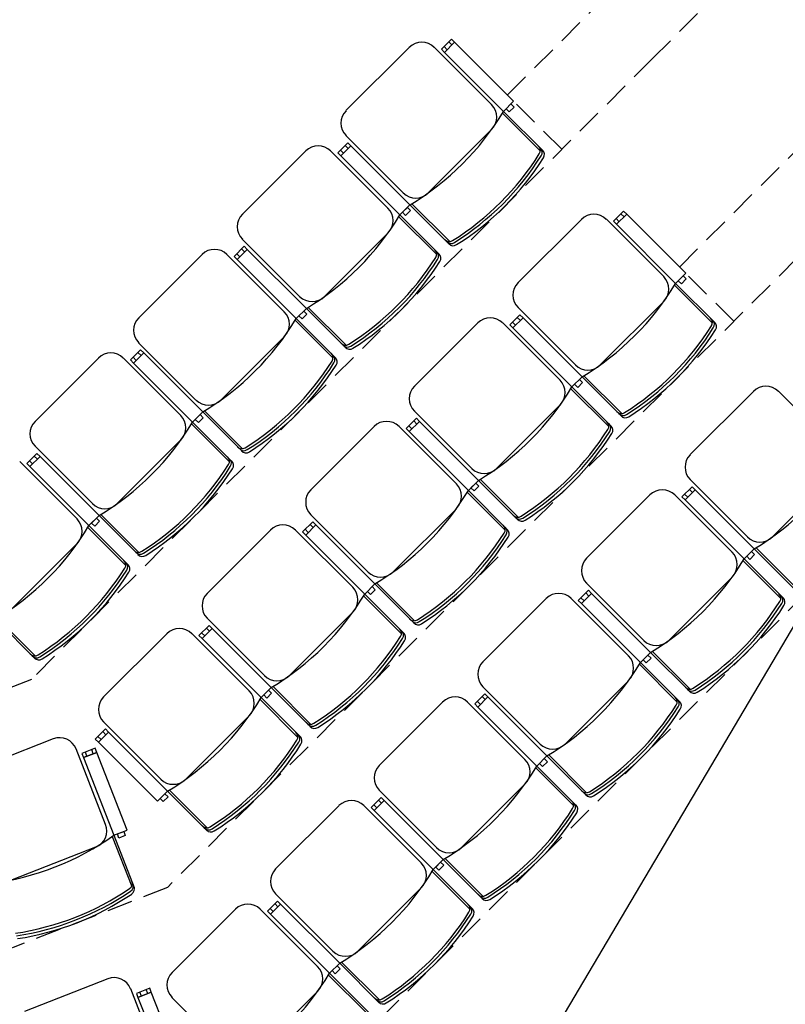
# Model space of a CAD drawing. Units: inches. Extents: x 518343 to 2243824, y -11696 to 771684.
# Drawn here: x 1145928 to 1148916, y 184009 to 187855 of the extents above; entities that cross this region are included whole.
import ezdxf

# ---------------------------------------------------------------- set-up
doc = ezdxf.new("R2010")
doc.units = ezdxf.units.IN
doc.header["$LTSCALE"] = 400
doc.header["$MEASUREMENT"] = 0
doc.linetypes.add('DASHED2', pattern=[0.375, 0.25, -0.125])
doc.layers.add('1-8', color=8, linetype='Continuous')
doc.layers.add('1-FURN', color=250, linetype='Continuous')

msp = doc.modelspace()

# ---------------------------------------------------------------- linework, layer by layer
at = {"layer": '1-8', "color": 250}
msp.add_lwpolyline([(1145109.1, 178992.7), (1149418.6, 186280.1), (1149768.3, 186134.3), (1149517.1, 187590.3), (1150059.7, 187364.1), (1153983.9, 193999.8)], dxfattribs=at)
at = {"layer": '1-8'}
for radius, start, end in [(7226.6, 269.34896, 0.65104), (6926.6, 271.82796, 358.17204)]:
    msp.add_arc((1141466.2, 194632.6), radius, start, end, dxfattribs=at)
at = {"layer": '1-FURN', "linetype": 'DASHED2'}
for p, q in [((1148397, 187701.9), (1150820.7, 190125.6)), ((1147831.3, 187560.5), (1148538.4, 188267.6)), ((1148397, 187701.9), (1145973.3, 185278.2)), ((1148503, 186888.7), (1149210.1, 187595.8)), ((1148043.4, 187348.3), (1147831.3, 187560.5)), ((1149068.7, 187030.1), (1146504.3, 184465.8)), ((1148715.2, 186676.6), (1148503, 186888.7)), ((1149740.5, 186358.4), (1147035.4, 183653.4)), ((1145973.3, 185278.2), (1141400.3, 183490.9)), ((1146504.3, 184465.8), (1142133.7, 182757.6))]:
    msp.add_line(p, q, dxfattribs=at)
at = {"layer": '1-FURN'}
for p, q in [((1147613.1, 187778.6), (1147573.6, 187739.1)), ((1147625.1, 187766.6), (1147613.1, 187778.6)), ((1147201.3, 187499.3), (1147448.4, 187746.5)), ((1147769.5, 187522.9), (1147545.8, 187746.7)), ((1147573.6, 187739.1), (1147585.6, 187727.1)), ((1147596, 187737.5), (1147584, 187749.5)), ((1147585.6, 187727.1), (1147625.1, 187766.6)), ((1147625.1, 187766.6), (1147585.6, 187727.1)), ((1147614.8, 187756.3), (1147602.7, 187768.3)), ((1147855.6, 187536.1), (1147625.1, 187766.6)), ((1147585.6, 187727.1), (1147816.1, 187496.6)), ((1147816.1, 187496.6), (1147855.6, 187536.1)), ((1147826.5, 187507), (1147845.3, 187525.7)), ((1147838.6, 187494.9), (1147826.5, 187507)), ((1147857.4, 187513.6), (1147838.6, 187494.9)), ((1147845.3, 187525.7), (1147857.4, 187513.6)), ((1147812, 187489.5), (1147960, 187341.5)), ((1147816.1, 187496.6), (1147970.8, 187341.9)), ((1147522.2, 187178.4), (1147769.5, 187425.8)), ((1147424.8, 187178.2), (1147201.1, 187402)), ((1147208.6, 187374.1), (1147169.1, 187334.6)), ((1147169.1, 187334.6), (1147208.6, 187374.1)), ((1147220.6, 187362.1), (1147181.1, 187322.6)), ((1147181.1, 187322.6), (1147220.6, 187362.1)), ((1147181.1, 187322.6), (1147220.6, 187362.1)), ((1147220.6, 187362.1), (1147181.1, 187322.6)), ((1147210.3, 187351.8), (1147198.2, 187363.8)), ((1147210.3, 187351.8), (1147198.2, 187363.8)), ((1147220.6, 187362.1), (1147208.6, 187374.1)), ((1147208.6, 187374.1), (1147220.6, 187362.1)), ((1147451.1, 187131.6), (1147220.6, 187362.1)), ((1147220.6, 187362.1), (1147451.1, 187131.6)), ((1147043.9, 187342), (1146796.8, 187094.8)), ((1147365, 187118.4), (1147141.3, 187342.2)), ((1147169.1, 187334.6), (1147181.1, 187322.6)), ((1147181.1, 187322.6), (1147169.1, 187334.6)), ((1147191.5, 187333), (1147179.5, 187345)), ((1147191.5, 187333), (1147179.5, 187345)), ((1147181.1, 187322.6), (1147411.6, 187092.1)), ((1147411.6, 187092.1), (1147181.1, 187322.6)), ((1147411.6, 187092.1), (1147451.1, 187131.6)), ((1147451.1, 187131.6), (1147411.6, 187092.1)), ((1147422, 187102.5), (1147440.8, 187121.2)), ((1147440.8, 187121.2), (1147422, 187102.5)), ((1147440.8, 187121.2), (1147452.9, 187109.1)), ((1147452.9, 187109.1), (1147440.8, 187121.2)), ((1147451.1, 187131.6), (1147605.8, 186976.9)), ((1147458.2, 187135.7), (1147606.2, 186987.7)), ((1147407.5, 187085), (1147555.5, 186937)), ((1147411.6, 187092.1), (1147566.3, 186937.4)), ((1147434.1, 187090.4), (1147422, 187102.5)), ((1147422, 187102.5), (1147434.1, 187090.4)), ((1147452.9, 187109.1), (1147434.1, 187090.4)), ((1147434.1, 187090.4), (1147452.9, 187109.1)), ((1148284.9, 187106.9), (1148245.3, 187067.4)), ((1148257.4, 187055.4), (1148296.9, 187094.9)), ((1148296.9, 187094.9), (1148257.4, 187055.4)), ((1148286.5, 187084.5), (1148274.5, 187096.5)), ((1148296.9, 187094.9), (1148284.9, 187106.9)), ((1148527.4, 186864.4), (1148296.9, 187094.9)), ((1147873, 186827.6), (1148120.2, 187074.7)), ((1148441.3, 186851.2), (1148217.5, 187074.9)), ((1148245.3, 187067.4), (1148257.4, 187055.4)), ((1148267.7, 187065.7), (1148255.7, 187077.7)), ((1148257.4, 187055.4), (1148487.9, 186824.8)), ((1147364.8, 187021.1), (1147117.5, 186773.7)), ((1146804.1, 186969.6), (1146764.6, 186930.1)), ((1146764.6, 186930.1), (1146804.1, 186969.6)), ((1147020.3, 186773.7), (1146796.6, 186997.4)), ((1146816.1, 186957.6), (1146804.1, 186969.6)), ((1146804.1, 186969.6), (1146816.1, 186957.6)), ((1146639.4, 186937.5), (1146392.3, 186690.3)), ((1146960.5, 186713.9), (1146736.8, 186937.7)), ((1146764.6, 186930.1), (1146776.6, 186918.1)), ((1146776.6, 186918.1), (1146764.6, 186930.1)), ((1146787, 186928.5), (1146774.9, 186940.5)), ((1146787, 186928.5), (1146774.9, 186940.5)), ((1146816.1, 186957.6), (1146776.6, 186918.1)), ((1146776.6, 186918.1), (1146816.1, 186957.6)), ((1146816.1, 186957.6), (1146776.6, 186918.1)), ((1146776.6, 186918.1), (1146816.1, 186957.6)), ((1146805.8, 186947.3), (1146793.7, 186959.3)), ((1146805.8, 186947.3), (1146793.7, 186959.3)), ((1147046.6, 186727.1), (1146816.1, 186957.6)), ((1146816.1, 186957.6), (1147046.6, 186727.1)), ((1146776.6, 186918.1), (1147007.1, 186687.6)), ((1147007.1, 186687.6), (1146776.6, 186918.1)), ((1148487.9, 186824.8), (1148527.4, 186864.4)), ((1148498.2, 186835.2), (1148517, 186854)), ((1148517, 186854), (1148529.1, 186841.9)), ((1148483.7, 186817.8), (1148631.8, 186669.8)), ((1148487.9, 186824.8), (1148642.6, 186670.1)), ((1148510.4, 186823.1), (1148498.2, 186835.2)), ((1148529.1, 186841.9), (1148510.4, 186823.1)), ((1148193.9, 186506.7), (1148441.3, 186754)), ((1147007.1, 186687.6), (1147046.6, 186727.1)), ((1147046.6, 186727.1), (1147007.1, 186687.6)), ((1147017.5, 186697.9), (1147036.3, 186716.7)), ((1147036.3, 186716.7), (1147017.5, 186697.9)), ((1147029.6, 186685.8), (1147017.5, 186697.9)), ((1147017.5, 186697.9), (1147029.6, 186685.8)), ((1147048.4, 186704.6), (1147029.6, 186685.8)), ((1147029.6, 186685.8), (1147048.4, 186704.6)), ((1147036.3, 186716.7), (1147048.4, 186704.6)), ((1147048.4, 186704.6), (1147036.3, 186716.7)), ((1147046.6, 186727.1), (1147201.3, 186572.4)), ((1147053.7, 186731.2), (1147201.7, 186583.2)), ((1147880.4, 186702.4), (1147840.8, 186662.9)), ((1147840.8, 186662.9), (1147880.4, 186702.4)), ((1148096.5, 186506.5), (1147872.8, 186730.2)), ((1147892.4, 186690.4), (1147880.4, 186702.4)), ((1147880.4, 186702.4), (1147892.4, 186690.4)), ((1147003, 186680.5), (1147151, 186532.5)), ((1147007.1, 186687.6), (1147161.8, 186532.9)), ((1147715.7, 186670.2), (1147468.5, 186423.1)), ((1148036.8, 186446.7), (1147813, 186670.4)), ((1147840.8, 186662.9), (1147852.9, 186650.9)), ((1147852.9, 186650.9), (1147840.8, 186662.9)), ((1147863.2, 186661.2), (1147851.2, 186673.2)), ((1147863.2, 186661.2), (1147851.2, 186673.2)), ((1147892.4, 186690.4), (1147852.9, 186650.9)), ((1147852.9, 186650.9), (1147892.4, 186690.4)), ((1147852.9, 186650.9), (1147892.4, 186690.4)), ((1147892.4, 186690.4), (1147852.9, 186650.9)), ((1147882, 186680), (1147870, 186692)), ((1147882, 186680), (1147870, 186692)), ((1148122.9, 186459.9), (1147892.4, 186690.4)), ((1147892.4, 186690.4), (1148122.9, 186459.9)), ((1147852.9, 186650.9), (1148083.4, 186420.3)), ((1148083.4, 186420.3), (1147852.9, 186650.9)), ((1146615.8, 186369.2), (1146392, 186592.9)), ((1146960.3, 186616.6), (1146713, 186369.2)), ((1146360.1, 186525.6), (1146399.6, 186565.1)), ((1146399.6, 186565.1), (1146360.1, 186525.6)), ((1146411.6, 186553.1), (1146372.1, 186513.6)), ((1146372.1, 186513.6), (1146411.6, 186553.1)), ((1146411.6, 186553.1), (1146372.1, 186513.6)), ((1146372.1, 186513.6), (1146411.6, 186553.1)), ((1146401.3, 186542.7), (1146389.2, 186554.8)), ((1146401.3, 186542.7), (1146389.2, 186554.8)), ((1146399.6, 186565.1), (1146411.6, 186553.1)), ((1146411.6, 186553.1), (1146399.6, 186565.1)), ((1146411.6, 186553.1), (1146642.1, 186322.6)), ((1146642.1, 186322.6), (1146411.6, 186553.1)), ((1146234.9, 186533), (1145987.7, 186285.8)), ((1146556, 186309.4), (1146332.3, 186533.2)), ((1146372.1, 186513.6), (1146360.1, 186525.6)), ((1146360.1, 186525.6), (1146372.1, 186513.6)), ((1146382.5, 186524), (1146370.4, 186536)), ((1146382.5, 186524), (1146370.4, 186536)), ((1146602.6, 186283.1), (1146372.1, 186513.6)), ((1146372.1, 186513.6), (1146602.6, 186283.1)), ((1148130, 186464), (1148278, 186316)), ((1148083.4, 186420.3), (1148122.9, 186459.9)), ((1148122.9, 186459.9), (1148083.4, 186420.3)), ((1148093.7, 186430.7), (1148112.5, 186449.5)), ((1148112.5, 186449.5), (1148093.7, 186430.7)), ((1148105.8, 186418.6), (1148093.7, 186430.7)), ((1148093.7, 186430.7), (1148105.8, 186418.6)), ((1148124.6, 186437.4), (1148105.8, 186418.6)), ((1148105.8, 186418.6), (1148124.6, 186437.4)), ((1148112.5, 186449.5), (1148124.6, 186437.4)), ((1148124.6, 186437.4), (1148112.5, 186449.5)), ((1148122.9, 186459.9), (1148277.6, 186305.2)), ((1148079.2, 186413.3), (1148227.2, 186265.2)), ((1148083.4, 186420.3), (1148238.1, 186265.6)), ((1148544.8, 186155.8), (1148791.9, 186403)), ((1149113, 186179.4), (1148889.3, 186403.2)), ((1148036.6, 186349.3), (1147789.2, 186102)), ((1146642.1, 186322.6), (1146602.6, 186283.1)), ((1146602.6, 186283.1), (1146642.1, 186322.6)), ((1146631.8, 186312.2), (1146613, 186293.4)), ((1146613, 186293.4), (1146631.8, 186312.2)), ((1146643.9, 186300.1), (1146631.8, 186312.2)), ((1146631.8, 186312.2), (1146643.9, 186300.1)), ((1146642.1, 186322.6), (1146796.8, 186167.9)), ((1146649.2, 186326.7), (1146797.2, 186178.7)), ((1147692, 186102), (1147468.3, 186325.7)), ((1146598.5, 186276), (1146746.5, 186128)), ((1146602.6, 186283.1), (1146757.3, 186128.4)), ((1146613, 186293.4), (1146625.1, 186281.3)), ((1146625.1, 186281.3), (1146613, 186293.4)), ((1146625.1, 186281.3), (1146643.9, 186300.1)), ((1146643.9, 186300.1), (1146625.1, 186281.3)), ((1147475.9, 186297.9), (1147436.3, 186258.4)), ((1147436.3, 186258.4), (1147475.9, 186297.9)), ((1147487.9, 186285.9), (1147448.4, 186246.3)), ((1147448.4, 186246.3), (1147487.9, 186285.9)), ((1147487.9, 186285.9), (1147448.4, 186246.3)), ((1147448.4, 186246.3), (1147487.9, 186285.9)), ((1147477.5, 186275.5), (1147465.5, 186287.5)), ((1147477.5, 186275.5), (1147465.5, 186287.5)), ((1147487.9, 186285.9), (1147475.9, 186297.9)), ((1147475.9, 186297.9), (1147487.9, 186285.9)), ((1147718.4, 186055.3), (1147487.9, 186285.9)), ((1147487.9, 186285.9), (1147718.4, 186055.3)), ((1147311.2, 186265.7), (1147064, 186018.6)), ((1147632.3, 186042.2), (1147408.5, 186265.9)), ((1147436.3, 186258.4), (1147448.4, 186246.3)), ((1147448.4, 186246.3), (1147436.3, 186258.4)), ((1147458.7, 186256.7), (1147446.7, 186268.7)), ((1147458.7, 186256.7), (1147446.7, 186268.7)), ((1147448.4, 186246.3), (1147678.9, 186015.8)), ((1147678.9, 186015.8), (1147448.4, 186246.3)), ((1146555.8, 186212.1), (1146308.4, 185964.7)), ((1145955.6, 186121.1), (1145995.1, 186160.6)), ((1145995.1, 186160.6), (1145955.6, 186121.1)), ((1146211.3, 185964.7), (1145987.5, 186188.4)), ((1145995.1, 186160.6), (1146007.1, 186148.6)), ((1146007.1, 186148.6), (1145995.1, 186160.6)), ((1146151.5, 185904.9), (1145927.8, 186128.7)), ((1145967.6, 186109.1), (1145955.6, 186121.1)), ((1145955.6, 186121.1), (1145967.6, 186109.1)), ((1145978, 186119.5), (1145965.9, 186131.5)), ((1145978, 186119.5), (1145965.9, 186131.5)), ((1146007.1, 186148.6), (1145967.6, 186109.1)), ((1145967.6, 186109.1), (1146007.1, 186148.6)), ((1146007.1, 186148.6), (1145967.6, 186109.1)), ((1145967.6, 186109.1), (1146007.1, 186148.6)), ((1145996.7, 186138.2), (1145984.7, 186150.3)), ((1145996.7, 186138.2), (1145984.7, 186150.3)), ((1146007.1, 186148.6), (1146237.6, 185918.1)), ((1146237.6, 185918.1), (1146007.1, 186148.6)), ((1146198.1, 185878.6), (1145967.6, 186109.1)), ((1145967.6, 186109.1), (1146198.1, 185878.6)), ((1148865.7, 185834.9), (1149113, 186082.3)), ((1147678.9, 186015.8), (1147718.4, 186055.3)), ((1147718.4, 186055.3), (1147678.9, 186015.8)), ((1147689.2, 186026.2), (1147708, 186045)), ((1147708, 186045), (1147689.2, 186026.2)), ((1147708, 186045), (1147720.1, 186032.9)), ((1147720.1, 186032.9), (1147708, 186045)), ((1147718.4, 186055.3), (1147873.1, 185900.6)), ((1147725.5, 186059.5), (1147873.5, 185911.5)), ((1148768.3, 185834.7), (1148544.6, 186058.4)), ((1147674.7, 186008.7), (1147822.7, 185860.7)), ((1147678.9, 186015.8), (1147833.6, 185861.1)), ((1147701.3, 186014.1), (1147689.2, 186026.2)), ((1147689.2, 186026.2), (1147701.3, 186014.1)), ((1147720.1, 186032.9), (1147701.3, 186014.1)), ((1147701.3, 186014.1), (1147720.1, 186032.9)), ((1148552.1, 186030.6), (1148512.6, 185991.1)), ((1148512.6, 185991.1), (1148552.1, 186030.6)), ((1148564.1, 186018.6), (1148524.6, 185979.1)), ((1148524.6, 185979.1), (1148564.1, 186018.6)), ((1148524.6, 185979.1), (1148564.1, 186018.6)), ((1148564.1, 186018.6), (1148524.6, 185979.1)), ((1148553.8, 186008.3), (1148541.7, 186020.3)), ((1148553.8, 186008.3), (1148541.7, 186020.3)), ((1148564.1, 186018.6), (1148552.1, 186030.6)), ((1148552.1, 186030.6), (1148564.1, 186018.6)), ((1148794.6, 185788.1), (1148564.1, 186018.6)), ((1148564.1, 186018.6), (1148794.6, 185788.1)), ((1148387.4, 185998.5), (1148140.3, 185751.3)), ((1148708.5, 185774.9), (1148484.8, 185998.7)), ((1148512.6, 185991.1), (1148524.6, 185979.1)), ((1148524.6, 185979.1), (1148512.6, 185991.1)), ((1148535, 185989.5), (1148523, 186001.5)), ((1148535, 185989.5), (1148523, 186001.5)), ((1148524.6, 185979.1), (1148755.1, 185748.6)), ((1148755.1, 185748.6), (1148524.6, 185979.1)), ((1147632.1, 185944.8), (1147384.7, 185697.5)), ((1146237.6, 185918.1), (1146198.1, 185878.6)), ((1146198.1, 185878.6), (1146237.6, 185918.1)), ((1146227.3, 185907.7), (1146208.5, 185888.9)), ((1146208.5, 185888.9), (1146227.3, 185907.7)), ((1146208.5, 185888.9), (1146220.6, 185876.8)), ((1146220.6, 185876.8), (1146208.5, 185888.9)), ((1146220.6, 185876.8), (1146239.4, 185895.6)), ((1146239.4, 185895.6), (1146220.6, 185876.8)), ((1146239.4, 185895.6), (1146227.3, 185907.7)), ((1146227.3, 185907.7), (1146239.4, 185895.6)), ((1146237.6, 185918.1), (1146392.3, 185763.4)), ((1146244.7, 185922.2), (1146392.7, 185774.2)), ((1147031.8, 185853.9), (1147071.3, 185893.4)), ((1147071.3, 185893.4), (1147031.8, 185853.9)), ((1147287.5, 185697.5), (1147063.8, 185921.2)), ((1147071.3, 185893.4), (1147083.4, 185881.4)), ((1147083.4, 185881.4), (1147071.3, 185893.4)), ((1146194, 185871.5), (1146342, 185723.5)), ((1146198.1, 185878.6), (1146352.8, 185723.9)), ((1146906.6, 185861.2), (1146659.5, 185614.1)), ((1147227.8, 185637.7), (1147004, 185861.4)), ((1147043.9, 185841.8), (1147031.8, 185853.9)), ((1147031.8, 185853.9), (1147043.9, 185841.8)), ((1147054.2, 185852.2), (1147042.2, 185864.2)), ((1147054.2, 185852.2), (1147042.2, 185864.2)), ((1147083.4, 185881.4), (1147043.9, 185841.8)), ((1147043.9, 185841.8), (1147083.4, 185881.4)), ((1147083.4, 185881.4), (1147043.9, 185841.8)), ((1147043.9, 185841.8), (1147083.4, 185881.4)), ((1147073, 185871), (1147061, 185883)), ((1147073, 185871), (1147061, 185883)), ((1147083.4, 185881.4), (1147313.9, 185650.8)), ((1147313.9, 185650.8), (1147083.4, 185881.4)), ((1147274.4, 185611.3), (1147043.9, 185841.8)), ((1147043.9, 185841.8), (1147274.4, 185611.3)), ((1146151.3, 185807.5), (1145903.9, 185560.2)), ((1148755.1, 185748.6), (1148794.6, 185788.1)), ((1148794.6, 185788.1), (1148755.1, 185748.6)), ((1148765.5, 185758.9), (1148784.3, 185777.7)), ((1148784.3, 185777.7), (1148765.5, 185758.9)), ((1148784.3, 185777.7), (1148796.4, 185765.6)), ((1148796.4, 185765.6), (1148784.3, 185777.7)), ((1148794.6, 185788.1), (1148949.3, 185633.4)), ((1148801.7, 185792.2), (1148949.7, 185644.2)), ((1148751, 185741.5), (1148899, 185593.5)), ((1148755.1, 185748.6), (1148909.8, 185593.9)), ((1148777.6, 185746.8), (1148765.5, 185758.9)), ((1148765.5, 185758.9), (1148777.6, 185746.8)), ((1148796.4, 185765.6), (1148777.6, 185746.8)), ((1148777.6, 185746.8), (1148796.4, 185765.6)), ((1148708.3, 185677.6), (1148461, 185430.2)), ((1147313.9, 185650.8), (1147274.4, 185611.3)), ((1147274.4, 185611.3), (1147313.9, 185650.8)), ((1147303.5, 185640.5), (1147284.7, 185621.7)), ((1147284.7, 185621.7), (1147303.5, 185640.5)), ((1147284.7, 185621.7), (1147296.8, 185609.6)), ((1147296.8, 185609.6), (1147284.7, 185621.7)), ((1147296.8, 185609.6), (1147315.6, 185628.4)), ((1147315.6, 185628.4), (1147296.8, 185609.6)), ((1147315.6, 185628.4), (1147303.5, 185640.5)), ((1147303.5, 185640.5), (1147315.6, 185628.4)), ((1147313.9, 185650.8), (1147468.6, 185496.1)), ((1147321, 185655), (1147469, 185507)), ((1148147.6, 185626.1), (1148108.1, 185586.6)), ((1148108.1, 185586.6), (1148147.6, 185626.1)), ((1148363.8, 185430.2), (1148140.1, 185653.9)), ((1148159.6, 185614.1), (1148147.6, 185626.1)), ((1148147.6, 185626.1), (1148159.6, 185614.1)), ((1147270.2, 185604.2), (1147418.2, 185456.2)), ((1147274.4, 185611.3), (1147429.1, 185456.6)), ((1147982.9, 185594), (1147735.8, 185346.8)), ((1148304, 185370.4), (1148080.3, 185594.2)), ((1148108.1, 185586.6), (1148120.1, 185574.6)), ((1148120.1, 185574.6), (1148108.1, 185586.6)), ((1148130.5, 185585), (1148118.5, 185597)), ((1148130.5, 185585), (1148118.5, 185597)), ((1148159.6, 185614.1), (1148120.1, 185574.6)), ((1148120.1, 185574.6), (1148159.6, 185614.1)), ((1148159.6, 185614.1), (1148120.1, 185574.6)), ((1148120.1, 185574.6), (1148159.6, 185614.1)), ((1148149.3, 185603.7), (1148137.2, 185615.8)), ((1148149.3, 185603.7), (1148137.2, 185615.8)), ((1148390.1, 185383.6), (1148159.6, 185614.1)), ((1148159.6, 185614.1), (1148390.1, 185383.6)), ((1148120.1, 185574.6), (1148350.6, 185344.1)), ((1148350.6, 185344.1), (1148120.1, 185574.6)), ((1145833.1, 185513.6), (1145987.8, 185358.9)), ((1145840.2, 185517.7), (1145988.2, 185369.7)), ((1146883, 185292.9), (1146659.3, 185516.7)), ((1147227.5, 185540.3), (1146980.2, 185292.9)), ((1146627.3, 185449.4), (1146666.8, 185488.9)), ((1146666.8, 185488.9), (1146627.3, 185449.4)), ((1146678.9, 185476.9), (1146639.3, 185437.3)), ((1146639.3, 185437.3), (1146678.9, 185476.9)), ((1146678.9, 185476.9), (1146639.3, 185437.3)), ((1146639.3, 185437.3), (1146678.9, 185476.9)), ((1146668.5, 185466.5), (1146656.5, 185478.5)), ((1146668.5, 185466.5), (1146656.5, 185478.5)), ((1146666.8, 185488.9), (1146678.9, 185476.9)), ((1146678.9, 185476.9), (1146666.8, 185488.9)), ((1146678.9, 185476.9), (1146909.4, 185246.3)), ((1146909.4, 185246.3), (1146678.9, 185476.9)), ((1146502.1, 185456.7), (1146255, 185209.6)), ((1146823.2, 185233.2), (1146599.5, 185456.9)), ((1146639.3, 185437.3), (1146627.3, 185449.4)), ((1146627.3, 185449.4), (1146639.3, 185437.3)), ((1146649.7, 185447.7), (1146637.7, 185459.7)), ((1146649.7, 185447.7), (1146637.7, 185459.7)), ((1146869.9, 185206.8), (1146639.3, 185437.3)), ((1146639.3, 185437.3), (1146869.9, 185206.8)), ((1148397.2, 185387.7), (1148545.2, 185239.7)), ((1148350.6, 185344.1), (1148390.1, 185383.6)), ((1148390.1, 185383.6), (1148350.6, 185344.1)), ((1148361, 185354.4), (1148379.8, 185373.2)), ((1148379.8, 185373.2), (1148361, 185354.4)), ((1148373.1, 185342.3), (1148361, 185354.4)), ((1148361, 185354.4), (1148373.1, 185342.3)), ((1148391.9, 185361.1), (1148373.1, 185342.3)), ((1148373.1, 185342.3), (1148391.9, 185361.1)), ((1148379.8, 185373.2), (1148391.9, 185361.1)), ((1148391.9, 185361.1), (1148379.8, 185373.2)), ((1148390.1, 185383.6), (1148544.8, 185228.9)), ((1148346.5, 185337), (1148494.5, 185189)), ((1148350.6, 185344.1), (1148505.3, 185189.4)), ((1148303.8, 185273.1), (1148056.5, 185025.7)), ((1146909.4, 185246.3), (1146869.9, 185206.8)), ((1146869.9, 185206.8), (1146909.4, 185246.3)), ((1146899, 185236), (1146880.2, 185217.2)), ((1146880.2, 185217.2), (1146899, 185236)), ((1146911.1, 185223.9), (1146899, 185236)), ((1146899, 185236), (1146911.1, 185223.9)), ((1146909.4, 185246.3), (1147064.1, 185091.6)), ((1146916.5, 185250.5), (1147064.5, 185102.5)), ((1147959.3, 185025.7), (1147735.6, 185249.4)), ((1146865.7, 185199.7), (1147013.7, 185051.7)), ((1146869.9, 185206.8), (1147024.6, 185052.1)), ((1146880.2, 185217.2), (1146892.3, 185205.1)), ((1146892.3, 185205.1), (1146880.2, 185217.2)), ((1146892.3, 185205.1), (1146911.1, 185223.9)), ((1146911.1, 185223.9), (1146892.3, 185205.1)), ((1147703.6, 185182.1), (1147743.1, 185221.6)), ((1147743.1, 185221.6), (1147703.6, 185182.1)), ((1147755.1, 185209.6), (1147715.6, 185170.1)), ((1147715.6, 185170.1), (1147755.1, 185209.6)), ((1147755.1, 185209.6), (1147715.6, 185170.1)), ((1147715.6, 185170.1), (1147755.1, 185209.6)), ((1147744.8, 185199.2), (1147732.7, 185211.3)), ((1147744.8, 185199.2), (1147732.7, 185211.3)), ((1147743.1, 185221.6), (1147755.1, 185209.6)), ((1147755.1, 185209.6), (1147743.1, 185221.6)), ((1147755.1, 185209.6), (1147985.6, 184979.1)), ((1147985.6, 184979.1), (1147755.1, 185209.6)), ((1147578.4, 185189.5), (1147331.3, 184942.3)), ((1147899.5, 184965.9), (1147675.8, 185189.7)), ((1147715.6, 185170.1), (1147703.6, 185182.1)), ((1147703.6, 185182.1), (1147715.6, 185170.1)), ((1147726, 185180.5), (1147713.9, 185192.5)), ((1147726, 185180.5), (1147713.9, 185192.5)), ((1147946.1, 184939.6), (1147715.6, 185170.1)), ((1147715.6, 185170.1), (1147946.1, 184939.6)), ((1146823, 185135.8), (1146575.7, 184888.4)), ((1146222.8, 185044.9), (1146262.3, 185084.4)), ((1146478.5, 184888.4), (1146254.8, 185112.2)), ((1146262.3, 185084.4), (1146274.4, 185072.3)), ((1146058.7, 185045.6), (1145733.2, 184918.4)), ((1146234.8, 185032.8), (1146222.8, 185044.9)), ((1146245.2, 185043.2), (1146233.2, 185055.2)), ((1146274.4, 185072.3), (1146234.8, 185032.8)), ((1146234.8, 185032.8), (1146274.4, 185072.3)), ((1146264, 185062), (1146252, 185074)), ((1146274.4, 185072.3), (1146504.9, 184841.8)), ((1146263.2, 184712), (1146148, 185006.7)), ((1146222.5, 185009), (1146170.5, 184988.6)), ((1146215, 184987.8), (1146208.9, 185003.7)), ((1146228.7, 184993.2), (1146222.5, 185009)), ((1146465.4, 184802.3), (1146234.8, 185032.8)), ((1146170.5, 184988.6), (1146176.6, 184972.8)), ((1146228.7, 184993.2), (1146176.6, 184972.8)), ((1146176.6, 184972.8), (1146228.7, 184993.2)), ((1146176.6, 184972.8), (1146295.3, 184669.2)), ((1146190.3, 184978.1), (1146184.1, 184994)), ((1146347.4, 184689.5), (1146228.7, 184993.2)), ((1147985.6, 184979.1), (1147946.1, 184939.6)), ((1147946.1, 184939.6), (1147985.6, 184979.1)), ((1147975.3, 184968.7), (1147956.5, 184949.9)), ((1147956.5, 184949.9), (1147975.3, 184968.7)), ((1147987.4, 184956.6), (1147975.3, 184968.7)), ((1147975.3, 184968.7), (1147987.4, 184956.6)), ((1147985.6, 184979.1), (1148140.3, 184824.4)), ((1147992.7, 184983.2), (1148140.7, 184835.2)), ((1147942, 184932.5), (1148090, 184784.5)), ((1147946.1, 184939.6), (1148100.8, 184784.9)), ((1147956.5, 184949.9), (1147968.6, 184937.8)), ((1147968.6, 184937.8), (1147956.5, 184949.9)), ((1147968.6, 184937.8), (1147987.4, 184956.6)), ((1147987.4, 184956.6), (1147968.6, 184937.8)), ((1147899.3, 184868.5), (1147651.9, 184621.2)), ((1146504.9, 184841.8), (1146465.4, 184802.3)), ((1146494.5, 184831.5), (1146475.7, 184812.7)), ((1146475.7, 184812.7), (1146487.8, 184800.6)), ((1146487.8, 184800.6), (1146506.6, 184819.4)), ((1146506.6, 184819.4), (1146494.5, 184831.5)), ((1146504.9, 184841.8), (1146659.6, 184687.1)), ((1146512, 184846), (1146660, 184698)), ((1147299.1, 184777.6), (1147338.6, 184817.1)), ((1147338.6, 184817.1), (1147299.1, 184777.6)), ((1147554.8, 184621.2), (1147331, 184844.9)), ((1147338.6, 184817.1), (1147350.6, 184805.1)), ((1147350.6, 184805.1), (1147338.6, 184817.1)), ((1147173.9, 184784.9), (1146926.7, 184537.8)), ((1147495, 184561.4), (1147271.3, 184785.2)), ((1147311.1, 184765.6), (1147299.1, 184777.6)), ((1147299.1, 184777.6), (1147311.1, 184765.6)), ((1147321.5, 184775.9), (1147309.4, 184788)), ((1147321.5, 184775.9), (1147309.4, 184788)), ((1147350.6, 184805.1), (1147311.1, 184765.6)), ((1147311.1, 184765.6), (1147350.6, 184805.1)), ((1147350.6, 184805.1), (1147311.1, 184765.6)), ((1147311.1, 184765.6), (1147350.6, 184805.1)), ((1147340.2, 184794.7), (1147328.2, 184806.8)), ((1147340.2, 184794.7), (1147328.2, 184806.8)), ((1147350.6, 184805.1), (1147581.1, 184574.6)), ((1147581.1, 184574.6), (1147350.6, 184805.1)), ((1147541.6, 184535.1), (1147311.1, 184765.6)), ((1147311.1, 184765.6), (1147541.6, 184535.1)), ((1146288.7, 184664.4), (1146364.9, 184469.4)), ((1146295.3, 184669.2), (1146347.4, 184689.5)), ((1146295.3, 184669.2), (1146375, 184465.4)), ((1146309, 184674.5), (1146333.7, 184684.2)), ((1146315.2, 184658.6), (1146309, 184674.5)), ((1146339.9, 184668.2), (1146315.2, 184658.6)), ((1146333.7, 184684.2), (1146339.9, 184668.2)), ((1146223.9, 184622.9), (1145898.1, 184495.6)), ((1147581.1, 184574.6), (1147541.6, 184535.1)), ((1147541.6, 184535.1), (1147581.1, 184574.6)), ((1147570.8, 184564.2), (1147552, 184545.4)), ((1147552, 184545.4), (1147570.8, 184564.2)), ((1147552, 184545.4), (1147564.1, 184533.3)), ((1147564.1, 184533.3), (1147552, 184545.4)), ((1147564.1, 184533.3), (1147582.9, 184552.1)), ((1147582.9, 184552.1), (1147564.1, 184533.3)), ((1147582.9, 184552.1), (1147570.8, 184564.2)), ((1147570.8, 184564.2), (1147582.9, 184552.1)), ((1147581.1, 184574.6), (1147735.8, 184419.9)), ((1147588.2, 184578.7), (1147736.2, 184430.7)), ((1147537.5, 184528), (1147685.5, 184380)), ((1147541.6, 184535.1), (1147696.3, 184380.4)), ((1147150.3, 184216.7), (1146926.5, 184440.4)), ((1147494.8, 184464), (1147247.4, 184216.7)), ((1146934.1, 184412.6), (1146894.6, 184373.1)), ((1146894.6, 184373.1), (1146934.1, 184412.6)), ((1146946.1, 184400.6), (1146906.6, 184361.1)), ((1146906.6, 184361.1), (1146946.1, 184400.6)), ((1146946.1, 184400.6), (1146906.6, 184361.1)), ((1146906.6, 184361.1), (1146946.1, 184400.6)), ((1146935.7, 184390.2), (1146923.7, 184402.3)), ((1146935.7, 184390.2), (1146923.7, 184402.3)), ((1146946.1, 184400.6), (1146934.1, 184412.6)), ((1146934.1, 184412.6), (1146946.1, 184400.6)), ((1147176.6, 184170.1), (1146946.1, 184400.6)), ((1146946.1, 184400.6), (1147176.6, 184170.1)), ((1146769.4, 184380.4), (1146522.2, 184133.3)), ((1147090.5, 184156.9), (1146866.8, 184380.6)), ((1146894.6, 184373.1), (1146906.6, 184361.1)), ((1146906.6, 184361.1), (1146894.6, 184373.1)), ((1146917, 184371.4), (1146904.9, 184383.5)), ((1146917, 184371.4), (1146904.9, 184383.5)), ((1146906.6, 184361.1), (1147137.1, 184130.6)), ((1147137.1, 184130.6), (1146906.6, 184361.1)), ((1147137.1, 184130.6), (1147176.6, 184170.1)), ((1147176.6, 184170.1), (1147137.1, 184130.6)), ((1147147.5, 184140.9), (1147166.3, 184159.7)), ((1147166.3, 184159.7), (1147147.5, 184140.9)), ((1147166.3, 184159.7), (1147178.4, 184147.6)), ((1147178.4, 184147.6), (1147166.3, 184159.7)), ((1147176.6, 184170.1), (1147331.3, 184015.4)), ((1147183.7, 184174.2), (1147331.7, 184026.2)), ((1147133, 184123.5), (1147281, 183975.5)), ((1147137.1, 184130.6), (1147291.8, 183975.9)), ((1147159.6, 184128.8), (1147147.5, 184140.9)), ((1147147.5, 184140.9), (1147159.6, 184128.8)), ((1147178.4, 184147.6), (1147159.6, 184128.8)), ((1147159.6, 184128.8), (1147178.4, 184147.6)), ((1146271.5, 184108.8), (1145945.9, 183981.5)), ((1146475.9, 183775.2), (1146360.8, 184069.9)), ((1146435.3, 184072.2), (1146383.2, 184051.8)), ((1146383.2, 184051.8), (1146389.4, 184036)), ((1146441.4, 184056.3), (1146389.4, 184036)), ((1146389.4, 184036), (1146441.4, 184056.3)), ((1146403, 184041.3), (1146396.9, 184057.2)), ((1146427.8, 184051), (1146421.6, 184066.8)), ((1146441.4, 184056.3), (1146435.3, 184072.2)), ((1146560.1, 183752.7), (1146441.4, 184056.3)), ((1147090.3, 184059.5), (1146842.9, 183812.2)), ((1146389.4, 184036), (1146508.1, 183732.3)), ((1146745.8, 183812.2), (1146522, 184035.9))]:
    msp.add_line(p, q, dxfattribs=at)
for centre, radius, start, end in [((1147497, 187697.9), 68.7, 45, 135), ((1147720.9, 187474.4), 68.7, 315, 45), ((1147249.9, 187450.7), 68.7, 135, 225), ((1146903.6, 188044.2), 1064.3, 300.9658, 329.0342), ((1147092.5, 187293.4), 68.7, 45, 135), ((1147937.7, 187343.5), 22.4, 324.3539, 50.4018), ((1147945.2, 187336), 22.4, 324.3539, 50.4018), ((1147038.9, 187908.9), 1084.2, 302.2427, 327.7573), ((1147046.3, 187901.4), 1084.2, 302.2427, 327.7573), ((1147054.8, 187893), 1084.2, 302.2427, 327.7573), ((1147953.6, 187327.6), 22.4, 324.3539, 50.4018), ((1147473.4, 187226.8), 68.7, 225, 315), ((1147316.4, 187069.9), 68.7, 315, 45), ((1146845.3, 187046.2), 68.7, 135, 225), ((1146499, 187639.7), 1064.3, 300.9658, 329.0342), ((1148168.7, 187026.1), 68.7, 45, 135), ((1147604.2, 187010.1), 22.4, 219.5982, 305.6461), ((1147611.7, 187002.6), 22.4, 219.5982, 305.6461), ((1147620.1, 186994.2), 22.4, 219.5982, 305.6461), ((1146688, 186888.9), 68.7, 45, 135), ((1146634.4, 187504.4), 1084.2, 302.2427, 327.7573), ((1147533.2, 186939), 22.4, 324.3539, 50.4018), ((1147540.6, 186931.5), 22.4, 324.3539, 50.4018), ((1147549.1, 186923.1), 22.4, 324.3539, 50.4018), ((1146641.8, 187496.9), 1084.2, 302.2427, 327.7573), ((1146650.2, 187488.5), 1084.2, 302.2427, 327.7573), ((1148392.7, 186802.6), 68.7, 315, 45), ((1147921.6, 186779), 68.7, 135, 225), ((1147575.3, 187372.4), 1064.3, 300.9658, 329.0342), ((1147068.9, 186822.3), 68.7, 225, 315), ((1146911.9, 186665.3), 68.7, 315, 45), ((1146440.8, 186641.7), 68.7, 135, 225), ((1146094.5, 187235.2), 1064.3, 300.9658, 329.0342), ((1147764.2, 186621.6), 68.7, 45, 135), ((1147710.6, 187237.1), 1084.2, 302.2427, 327.7573), ((1148609.4, 186671.7), 22.4, 324.3539, 50.4018), ((1148616.9, 186664.3), 22.4, 324.3539, 50.4018), ((1148625.3, 186655.9), 22.4, 324.3539, 50.4018), ((1147718.1, 187229.6), 1084.2, 302.2427, 327.7573), ((1147726.5, 187221.2), 1084.2, 302.2427, 327.7573), ((1147199.7, 186605.6), 22.4, 219.5982, 305.6461), ((1147207.2, 186598.1), 22.4, 219.5982, 305.6461), ((1146283.5, 186484.4), 68.7, 45, 135), ((1147128.7, 186534.5), 22.4, 324.3539, 50.4018), ((1147136.1, 186527), 22.4, 324.3539, 50.4018), ((1147215.6, 186589.7), 22.4, 219.5982, 305.6461), ((1146229.9, 187099.9), 1084.2, 302.2427, 327.7573), ((1146237.3, 187092.4), 1084.2, 302.2427, 327.7573), ((1146245.7, 187084), 1084.2, 302.2427, 327.7573), ((1147144.6, 186518.6), 22.4, 324.3539, 50.4018), ((1148145.1, 186555.1), 68.7, 225, 315), ((1147988.2, 186398.1), 68.7, 315, 45), ((1147517.1, 186374.5), 68.7, 135, 225), ((1147170.8, 186967.9), 1064.3, 300.9658, 329.0342), ((1148840.5, 186354.4), 68.7, 45, 135), ((1146664.4, 186417.8), 68.7, 225, 315), ((1148276, 186338.3), 22.4, 219.5982, 305.6461), ((1148283.5, 186330.8), 22.4, 219.5982, 305.6461), ((1146036.3, 186237.2), 68.7, 135, 225), ((1145690, 186830.7), 1064.3, 300.9658, 329.0342), ((1146507.4, 186260.8), 68.7, 315, 45), ((1147359.7, 186217.1), 68.7, 45, 135), ((1148204.9, 186267.2), 22.4, 324.3539, 50.4018), ((1148212.4, 186259.8), 22.4, 324.3539, 50.4018), ((1148291.9, 186322.4), 22.4, 219.5982, 305.6461), ((1147306.1, 186832.6), 1084.2, 302.2427, 327.7573), ((1147313.6, 186825.1), 1084.2, 302.2427, 327.7573), ((1147322, 186816.7), 1084.2, 302.2427, 327.7573), ((1148220.8, 186251.4), 22.4, 324.3539, 50.4018), ((1146795.2, 186201), 22.4, 219.5982, 305.6461), ((1146802.7, 186193.6), 22.4, 219.5982, 305.6461), ((1146811.1, 186185.2), 22.4, 219.5982, 305.6461), ((1146724.2, 186130), 22.4, 324.3539, 50.4018), ((1146731.6, 186122.5), 22.4, 324.3539, 50.4018), ((1146740, 186114.1), 22.4, 324.3539, 50.4018), ((1148593.4, 186107.2), 68.7, 135, 225), ((1148247.1, 186700.7), 1064.3, 300.9658, 329.0342), ((1145825.4, 186695.4), 1084.2, 302.2427, 327.7573), ((1145832.8, 186687.9), 1084.2, 302.2427, 327.7573), ((1145841.2, 186679.5), 1084.2, 302.2427, 327.7573), ((1147740.6, 186150.5), 68.7, 225, 315), ((1147583.7, 185993.6), 68.7, 315, 45), ((1147112.6, 185970), 68.7, 135, 225), ((1146766.3, 186563.4), 1064.3, 300.9658, 329.0342), ((1148436, 185949.9), 68.7, 45, 135), ((1146259.9, 186013.3), 68.7, 225, 315), ((1146102.9, 185856.3), 68.7, 315, 45), ((1147871.5, 185933.8), 22.4, 219.5982, 305.6461), ((1147879, 185926.3), 22.4, 219.5982, 305.6461), ((1147887.4, 185917.9), 22.4, 219.5982, 305.6461), ((1145285.5, 186426.2), 1064.3, 300.9658, 329.0342), ((1146955.2, 185812.6), 68.7, 45, 135), ((1146901.6, 186428.1), 1084.2, 302.2427, 327.7573), ((1147800.4, 185862.7), 22.4, 324.3539, 50.4018), ((1147807.9, 185855.3), 22.4, 324.3539, 50.4018), ((1147816.3, 185846.8), 22.4, 324.3539, 50.4018), ((1146909.1, 186420.6), 1084.2, 302.2427, 327.7573), ((1146917.5, 186412.2), 1084.2, 302.2427, 327.7573), ((1148816.9, 185883.3), 68.7, 225, 315), ((1146390.7, 185796.5), 22.4, 219.5982, 305.6461), ((1146398.2, 185789.1), 22.4, 219.5982, 305.6461), ((1148659.9, 185726.4), 68.7, 315, 45), ((1146319.7, 185725.5), 22.4, 324.3539, 50.4018), ((1146327.1, 185718), 22.4, 324.3539, 50.4018), ((1146406.6, 185780.7), 22.4, 219.5982, 305.6461), ((1148188.8, 185702.7), 68.7, 135, 225), ((1147842.5, 186296.2), 1064.3, 300.9658, 329.0342), ((1145420.8, 186290.8), 1084.2, 302.2427, 327.7573), ((1145428.3, 186283.4), 1084.2, 302.2427, 327.7573), ((1145436.7, 186275), 1084.2, 302.2427, 327.7573), ((1146335.5, 185709.6), 22.4, 324.3539, 50.4018), ((1147336.1, 185746), 68.7, 225, 315), ((1147179.2, 185589.1), 68.7, 315, 45), ((1146708.1, 185565.5), 68.7, 135, 225), ((1146361.8, 186158.9), 1064.3, 300.9658, 329.0342), ((1148031.5, 185545.4), 68.7, 45, 135), ((1147977.9, 186160.9), 1084.2, 302.2427, 327.7573), ((1148876.7, 185595.5), 22.4, 324.3539, 50.4018), ((1148884.2, 185588), 22.4, 324.3539, 50.4018), ((1148892.6, 185579.6), 22.4, 324.3539, 50.4018), ((1147985.3, 186153.4), 1084.2, 302.2427, 327.7573), ((1147993.7, 186145), 1084.2, 302.2427, 327.7573), ((1147467, 185529.3), 22.4, 219.5982, 305.6461), ((1147474.5, 185521.8), 22.4, 219.5982, 305.6461), ((1146550.7, 185408.1), 68.7, 45, 135), ((1147395.9, 185458.2), 22.4, 324.3539, 50.4018), ((1147403.4, 185450.8), 22.4, 324.3539, 50.4018), ((1147482.9, 185513.4), 22.4, 219.5982, 305.6461), ((1146497.1, 186023.6), 1084.2, 302.2427, 327.7573), ((1146504.6, 186016.1), 1084.2, 302.2427, 327.7573), ((1146513, 186007.7), 1084.2, 302.2427, 327.7573), ((1147411.8, 185442.3), 22.4, 324.3539, 50.4018), ((1148412.4, 185478.8), 68.7, 225, 315), ((1145986.2, 185392), 22.4, 219.5982, 305.6461), ((1145993.7, 185384.6), 22.4, 219.5982, 305.6461), ((1146002.1, 185376.2), 22.4, 219.5982, 305.6461), ((1148255.4, 185321.8), 68.7, 315, 45), ((1147784.3, 185298.2), 68.7, 135, 225), ((1147438, 185891.7), 1064.3, 300.9658, 329.0342), ((1146931.6, 185341.5), 68.7, 225, 315), ((1148543.2, 185262), 22.4, 219.5982, 305.6461), ((1148550.7, 185254.6), 22.4, 219.5982, 305.6461), ((1146303.6, 185161), 68.7, 135, 225), ((1145957.3, 185754.4), 1064.3, 300.9658, 329.0342), ((1146774.7, 185184.6), 68.7, 315, 45), ((1147627, 185140.9), 68.7, 45, 135), ((1148472.2, 185191), 22.4, 324.3539, 50.4018), ((1148479.6, 185183.5), 22.4, 324.3539, 50.4018), ((1148559.1, 185246.2), 22.4, 219.5982, 305.6461), ((1147573.4, 185756.4), 1084.2, 302.2427, 327.7573), ((1147580.8, 185748.9), 1084.2, 302.2427, 327.7573), ((1147589.2, 185740.5), 1084.2, 302.2427, 327.7573), ((1148488.1, 185175.1), 22.4, 324.3539, 50.4018), ((1147062.5, 185124.8), 22.4, 219.5982, 305.6461), ((1147070, 185117.3), 22.4, 219.5982, 305.6461), ((1147078.4, 185108.9), 22.4, 219.5982, 305.6461), ((1146083.7, 184981.6), 68.7, 21.3474, 111.3474), ((1146991.4, 185053.7), 22.4, 324.3539, 50.4018), ((1146998.9, 185046.2), 22.4, 324.3539, 50.4018), ((1147007.3, 185037.8), 22.4, 324.3539, 50.4018), ((1146092.6, 185619.1), 1084.2, 302.2427, 327.7573), ((1146100.1, 185611.6), 1084.2, 302.2427, 327.7573), ((1146108.5, 185603.2), 1084.2, 302.2427, 327.7573), ((1148007.9, 185074.3), 68.7, 225, 315), ((1147850.9, 184917.3), 68.7, 315, 45), ((1147379.8, 184893.7), 68.7, 135, 225), ((1147033.5, 185487.2), 1064.3, 300.9658, 329.0342), ((1146527.1, 184937), 68.7, 225, 315), ((1148138.7, 184857.5), 22.4, 219.5982, 305.6461), ((1148146.2, 184850.1), 22.4, 219.5982, 305.6461), ((1148154.6, 184841.7), 22.4, 219.5982, 305.6461), ((1147222.5, 184736.4), 68.7, 45, 135), ((1147168.9, 185351.8), 1084.2, 302.2427, 327.7573), ((1148067.7, 184786.5), 22.4, 324.3539, 50.4018), ((1148075.1, 184779), 22.4, 324.3539, 50.4018), ((1148083.5, 184770.6), 22.4, 324.3539, 50.4018), ((1147176.3, 185344.4), 1084.2, 302.2427, 327.7573), ((1147184.7, 185336), 1084.2, 302.2427, 327.7573), ((1146199.2, 184687), 68.7, 291.3474, 21.3474), ((1146658, 184720.3), 22.4, 219.5982, 305.6461), ((1146665.4, 184712.8), 22.4, 219.5982, 305.6461), ((1145679.1, 185536.9), 1064.3, 277.3131, 305.3816), ((1146673.9, 184704.4), 22.4, 219.5982, 305.6461), ((1147603.4, 184669.8), 68.7, 225, 315), ((1147446.4, 184512.8), 68.7, 315, 45), ((1146975.3, 184489.2), 68.7, 135, 225), ((1146629, 185082.7), 1064.3, 300.9658, 329.0342), ((1146345.2, 184480.2), 22.4, 300.7013, 26.7492), ((1146349.1, 184470.3), 22.4, 300.7013, 26.7492), ((1146353.4, 184459.3), 22.4, 300.7013, 26.7492), ((1145748.7, 185358.6), 1084.2, 278.5901, 304.1047), ((1145752.6, 185348.8), 1084.2, 278.5901, 304.1047), ((1145756.9, 185337.7), 1084.2, 278.5901, 304.1047), ((1147734.2, 184453), 22.4, 219.5982, 305.6461), ((1147741.7, 184445.6), 22.4, 219.5982, 305.6461), ((1146818, 184331.9), 68.7, 45, 135), ((1147663.2, 184382), 22.4, 324.3539, 50.4018), ((1147670.6, 184374.5), 22.4, 324.3539, 50.4018), ((1147750.1, 184437.2), 22.4, 219.5982, 305.6461), ((1146764.3, 184947.3), 1084.2, 302.2427, 327.7573), ((1146771.8, 184939.9), 1084.2, 302.2427, 327.7573), ((1146780.2, 184931.5), 1084.2, 302.2427, 327.7573), ((1147679, 184366.1), 22.4, 324.3539, 50.4018), ((1147198.9, 184265.3), 68.7, 225, 315), ((1147041.9, 184108.3), 68.7, 315, 45), ((1146570.8, 184084.7), 68.7, 135, 225), ((1146224.5, 184678.2), 1064.3, 300.9658, 329.0342), ((1146296.5, 184044.8), 68.7, 21.3474, 111.3474), ((1147329.7, 184048.5), 22.4, 219.5982, 305.6461), ((1147337.2, 184041.1), 22.4, 219.5982, 305.6461), ((1147345.6, 184032.6), 22.4, 219.5982, 305.6461)]:
    msp.add_arc(centre, radius, start, end, dxfattribs=at)

doc.saveas('drawing.dxf')
